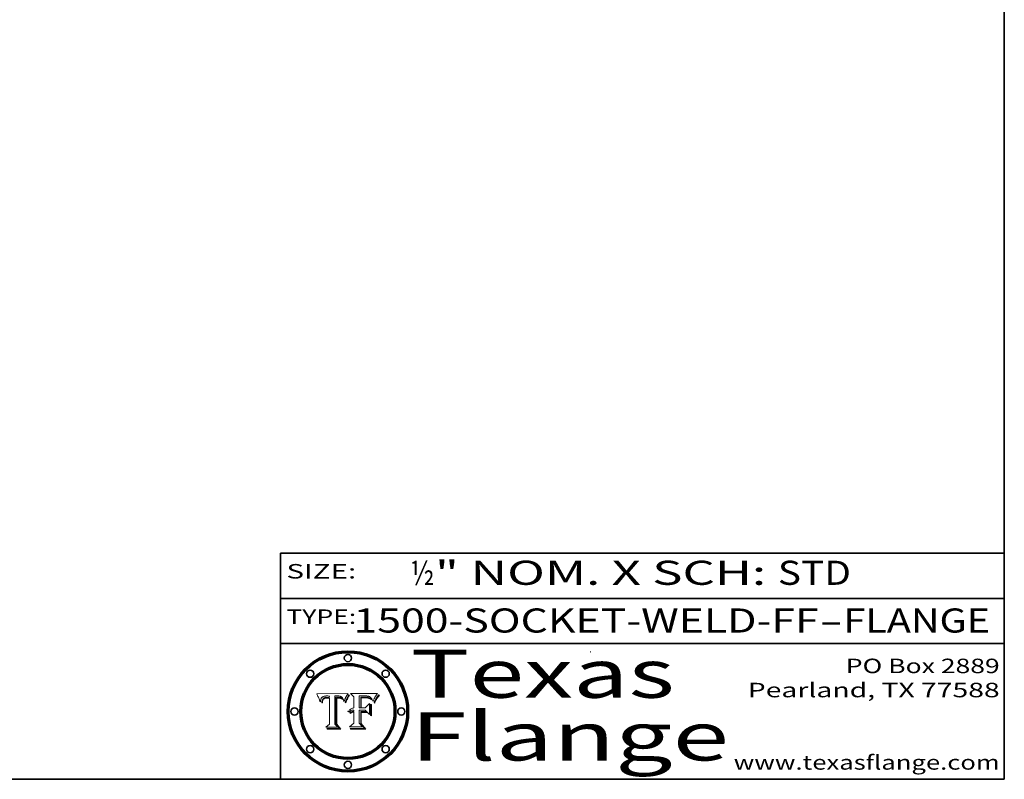
# Model space of a CAD drawing. Extents: x 0 to 10.8, y 0 to 8.3.
# Drawn here: x 6.7 to 10.8, y 0.2 to 3.4 of the extents above; entities that cross this region are included whole.
import ezdxf
from ezdxf.enums import TextEntityAlignment as Align

# ---------------------------------------------------------------- set-up
doc = ezdxf.new("R2010")
doc.units = 0
doc.header["$MEASUREMENT"] = 0
doc.layers.get('0').update_dxf_attribs({"lineweight": 13})
doc.layers.add('1', color=7, linetype='Continuous', lineweight=13)
doc.styles.get("Standard").update_dxf_attribs({"font": 'isocp.shx'})

# ---------------------------------------------------------------- blocks, each defined once
blk = doc.blocks.new('BLOCK1')
at = {"color": 7, "lineweight": 13, "ltscale": 0.03937}
for s, p, p2 in [('1500-SOCKET-WELD-FF', (8.053, 0.8582), (9.9805, 0.8582)), ('FLANGE', (10.0835, 0.8582), (10.6911, 0.8582)), ('-', (9.982, 0.8582), (10.082, 0.8582))]:
    blk.add_text(s, height=0.1, dxfattribs=at).set_placement(p, p2, align=Align.FIT)
blk = doc.blocks.new('BLOCK2')
at = {"color": 7, "lineweight": 13, "ltscale": 0.03937}
for s, p, p2 in [('½', (8.2886, 1.056), (8.3886, 1.056)), ('" NOM. X SCH: ', (8.3902, 1.056), (9.81, 1.056)), ('STD', (9.8115, 1.056), (10.1146, 1.056))]:
    blk.add_text(s, height=0.1, dxfattribs=at).set_placement(p, p2, align=Align.FIT)
blk = doc.blocks.new('BLOCK3')
at = {"color": 7, "lineweight": 13, "ltscale": 0.03937}
for s, p, p2 in [('PO Box 2889', (10.0931, 0.69), (10.7308, 0.69)), ('Pearland, TX 77588', (9.6867, 0.59), (10.7308, 0.59)), ('www.texasflange.com', (9.6286, 0.29), (10.7308, 0.29))]:
    blk.add_text(s, height=0.06, dxfattribs=at).set_placement(p, p2, align=Align.FIT)
blk = doc.blocks.new('BLOCK4')
at = {"color": 7, "lineweight": 13, "ltscale": 0.03937}
for s, p, p2 in [('Texas', (8.2892, 0.5879), (9.3837, 0.5879)), ('Flange', (8.2892, 0.3279), (9.6089, 0.3279))]:
    blk.add_text(s, height=0.2, dxfattribs=at).set_placement(p, p2, align=Align.FIT)
blk = doc.blocks.new('BLOCK5')
at = {"color": 7, "lineweight": 5, "ltscale": 0.00324}
blk.add_line((8.0298, 0.6053), (7.9003, 0.6042), dxfattribs=at)
at = {"color": 7, "lineweight": 5, "ltscale": 0.000103115}
blk.add_line((7.9003, 0.6042), (7.9022, 0.6005), dxfattribs=at)
at = {"color": 7, "lineweight": 5, "ltscale": 0.000100453}
blk.add_line((7.9022, 0.6005), (7.9039, 0.597), dxfattribs=at)
at = {"color": 7, "lineweight": 5, "ltscale": 9.78009e-05}
blk.add_line((7.9039, 0.597), (7.9056, 0.5934), dxfattribs=at)
at = {"color": 7, "lineweight": 5, "ltscale": 9.51532e-05}
blk.add_line((7.9056, 0.5934), (7.9072, 0.59), dxfattribs=at)
at = {"color": 7, "lineweight": 5, "ltscale": 9.25048e-05}
blk.add_line((7.9072, 0.59), (7.9087, 0.5866), dxfattribs=at)
at = {"color": 7, "lineweight": 5, "ltscale": 8.99068e-05}
blk.add_line((7.9087, 0.5866), (7.9101, 0.5833), dxfattribs=at)
at = {"color": 7, "lineweight": 5, "ltscale": 8.73531e-05}
blk.add_line((7.9101, 0.5833), (7.9114, 0.58), dxfattribs=at)
at = {"color": 7, "lineweight": 5, "ltscale": 8.48421e-05}
blk.add_line((7.9114, 0.58), (7.9126, 0.5768), dxfattribs=at)
at = {"color": 7, "lineweight": 5, "ltscale": 8.23394e-05}
blk.add_line((7.9126, 0.5768), (7.9137, 0.5737), dxfattribs=at)
at = {"color": 7, "lineweight": 5, "ltscale": 9.5007e-05}
blk.add_line((7.9137, 0.5737), (7.9159, 0.5707), dxfattribs=at)
at = {"color": 7, "lineweight": 5, "ltscale": 6.5787e-05}
blk.add_line((7.9159, 0.5707), (7.9161, 0.5733), dxfattribs=at)
at = {"color": 7, "lineweight": 5, "ltscale": 6.21658e-05}
blk.add_line((7.9161, 0.5733), (7.9164, 0.5758), dxfattribs=at)
at = {"color": 7, "lineweight": 5, "ltscale": 5.86699e-05}
blk.add_line((7.9164, 0.5758), (7.9168, 0.5781), dxfattribs=at)
at = {"color": 7, "lineweight": 5, "ltscale": 5.54066e-05}
blk.add_line((7.9168, 0.5781), (7.9173, 0.5802), dxfattribs=at)
at = {"color": 7, "lineweight": 5, "ltscale": 5.23527e-05}
blk.add_line((7.9173, 0.5802), (7.918, 0.5822), dxfattribs=at)
at = {"color": 7, "lineweight": 5, "ltscale": 4.95602e-05}
blk.add_line((7.918, 0.5822), (7.9187, 0.5841), dxfattribs=at)
at = {"color": 7, "lineweight": 5, "ltscale": 4.71572e-05}
blk.add_line((7.9187, 0.5841), (7.9195, 0.5858), dxfattribs=at)
at = {"color": 7, "lineweight": 5, "ltscale": 4.50516e-05}
blk.add_line((7.9195, 0.5858), (7.9205, 0.5873), dxfattribs=at)
at = {"color": 7, "lineweight": 5, "ltscale": 4.34491e-05}
blk.add_line((7.9205, 0.5873), (7.9216, 0.5887), dxfattribs=at)
at = {"color": 7, "lineweight": 5, "ltscale": 4.22981e-05}
blk.add_line((7.9216, 0.5887), (7.9228, 0.5899), dxfattribs=at)
at = {"color": 7, "lineweight": 5, "ltscale": 5.82307e-05}
blk.add_line((7.9221, 0.5719), (7.9217, 0.5696), dxfattribs=at)
at = {"color": 7, "lineweight": 5, "ltscale": 5.4813e-05}
blk.add_line((7.9225, 0.574), (7.9221, 0.5719), dxfattribs=at)
at = {"color": 7, "lineweight": 5, "ltscale": 5.15682e-05}
blk.add_line((7.9231, 0.576), (7.9225, 0.574), dxfattribs=at)
at = {"color": 7, "lineweight": 5, "ltscale": 4.24485e-05}
blk.add_line((7.9228, 0.5899), (7.9241, 0.591), dxfattribs=at)
at = {"color": 7, "lineweight": 5, "ltscale": 4.84865e-05}
blk.add_line((7.9237, 0.5778), (7.9231, 0.576), dxfattribs=at)
at = {"color": 7, "lineweight": 5, "ltscale": 4.56021e-05}
blk.add_line((7.9244, 0.5795), (7.9237, 0.5778), dxfattribs=at)
at = {"color": 7, "lineweight": 5, "ltscale": 4.38915e-05}
blk.add_line((7.9241, 0.591), (7.9255, 0.5919), dxfattribs=at)
at = {"color": 7, "lineweight": 5, "ltscale": 4.29647e-05}
blk.add_line((7.9252, 0.5811), (7.9244, 0.5795), dxfattribs=at)
at = {"color": 7, "lineweight": 5, "ltscale": 4.77131e-05}
blk.add_line((7.9248, 0.5713), (7.9251, 0.5731), dxfattribs=at)
at = {"color": 7, "lineweight": 5, "ltscale": 4.48863e-05}
blk.add_line((7.9251, 0.5731), (7.9256, 0.5749), dxfattribs=at)
at = {"color": 7, "lineweight": 5, "ltscale": 4.06864e-05}
blk.add_line((7.926, 0.5824), (7.9252, 0.5811), dxfattribs=at)
at = {"color": 7, "lineweight": 5, "ltscale": 4.58171e-05}
blk.add_line((7.9255, 0.5919), (7.9272, 0.5928), dxfattribs=at)
at = {"color": 7, "lineweight": 5, "ltscale": 4.22422e-05}
blk.add_line((7.9256, 0.5749), (7.9261, 0.5765), dxfattribs=at)
at = {"color": 7, "lineweight": 5, "ltscale": 3.86873e-05}
blk.add_line((7.927, 0.5837), (7.926, 0.5824), dxfattribs=at)
at = {"color": 7, "lineweight": 5, "ltscale": 7.72266e-05}
blk.add_line((7.9261, 0.5765), (7.9274, 0.5793), dxfattribs=at)
at = {"color": 7, "lineweight": 5, "ltscale": 7.40831e-05}
blk.add_line((7.9291, 0.5857), (7.927, 0.5837), dxfattribs=at)
at = {"color": 7, "lineweight": 5, "ltscale": 4.81176e-05}
blk.add_line((7.9272, 0.5928), (7.9289, 0.5935), dxfattribs=at)
at = {"color": 7, "lineweight": 5, "ltscale": 6.93722e-05}
blk.add_line((7.9274, 0.5793), (7.9289, 0.5816), dxfattribs=at)
at = {"color": 7, "lineweight": 5, "ltscale": 5.08108e-05}
blk.add_line((7.9289, 0.5935), (7.9309, 0.5941), dxfattribs=at)
at = {"color": 7, "lineweight": 5, "ltscale": 6.514e-05}
blk.add_line((7.9289, 0.5816), (7.9308, 0.5834), dxfattribs=at)
at = {"color": 7, "lineweight": 5, "ltscale": 3.83282e-05}
blk.add_line((7.9304, 0.5865), (7.9291, 0.5857), dxfattribs=at)
at = {"color": 7, "lineweight": 5, "ltscale": 4.01292e-05}
blk.add_line((7.9318, 0.5873), (7.9304, 0.5865), dxfattribs=at)
at = {"color": 7, "lineweight": 5, "ltscale": 6.9428e-05}
blk.add_line((7.9308, 0.5834), (7.9332, 0.5848), dxfattribs=at)
at = {"color": 7, "lineweight": 5, "ltscale": 5.37678e-05}
blk.add_line((7.9309, 0.5941), (7.933, 0.5946), dxfattribs=at)
at = {"color": 7, "lineweight": 5, "ltscale": 4.21777e-05}
blk.add_line((7.9334, 0.5879), (7.9318, 0.5873), dxfattribs=at)
at = {"color": 7, "lineweight": 5, "ltscale": 5.70415e-05}
blk.add_line((7.933, 0.5946), (7.9352, 0.595), dxfattribs=at)
at = {"color": 7, "lineweight": 5, "ltscale": 3.75465e-05}
blk.add_line((7.9332, 0.5848), (7.9346, 0.5853), dxfattribs=at)
at = {"color": 7, "lineweight": 5, "ltscale": 4.46091e-05}
blk.add_line((7.9351, 0.5885), (7.9334, 0.5879), dxfattribs=at)
at = {"color": 7, "lineweight": 5, "ltscale": 3.98865e-05}
blk.add_line((7.9346, 0.5853), (7.9362, 0.5858), dxfattribs=at)
at = {"color": 7, "lineweight": 5, "ltscale": 4.73192e-05}
blk.add_line((7.9369, 0.5889), (7.9351, 0.5885), dxfattribs=at)
at = {"color": 7, "lineweight": 5, "ltscale": 6.04204e-05}
blk.add_line((7.9352, 0.595), (7.9376, 0.5953), dxfattribs=at)
at = {"color": 7, "lineweight": 5, "ltscale": 4.23744e-05}
blk.add_line((7.9362, 0.5858), (7.9378, 0.5862), dxfattribs=at)
at = {"color": 7, "lineweight": 5, "ltscale": 5.02154e-05}
blk.add_line((7.9389, 0.5893), (7.9369, 0.5889), dxfattribs=at)
at = {"color": 7, "lineweight": 5, "ltscale": 6.4089e-05}
blk.add_line((7.9376, 0.5953), (7.9402, 0.5955), dxfattribs=at)
at = {"color": 7, "lineweight": 5, "ltscale": 4.50998e-05}
blk.add_line((7.9378, 0.5862), (7.9396, 0.5865), dxfattribs=at)
at = {"color": 7, "lineweight": 5, "ltscale": 5.3275e-05}
blk.add_line((7.941, 0.5895), (7.9389, 0.5893), dxfattribs=at)
at = {"color": 7, "lineweight": 5, "ltscale": 4.79821e-05}
blk.add_line((7.9396, 0.5865), (7.9415, 0.5867), dxfattribs=at)
at = {"color": 7, "lineweight": 5, "ltscale": 6.78085e-05}
blk.add_line((7.9402, 0.5955), (7.9429, 0.5956), dxfattribs=at)
at = {"color": 7, "lineweight": 5, "ltscale": 5.65615e-05}
blk.add_line((7.9433, 0.5897), (7.941, 0.5895), dxfattribs=at)
at = {"color": 7, "lineweight": 5, "ltscale": 5.09872e-05}
blk.add_line((7.9415, 0.5867), (7.9435, 0.5869), dxfattribs=at)
at = {"color": 7, "lineweight": 5, "ltscale": 5.0286e-05}
blk.add_line((7.9429, 0.5956), (7.9449, 0.5955), dxfattribs=at)
at = {"color": 7, "lineweight": 5, "ltscale": 5.99065e-05}
blk.add_line((7.9457, 0.5897), (7.9433, 0.5897), dxfattribs=at)
at = {"color": 7, "lineweight": 5, "ltscale": 5.40933e-05}
blk.add_line((7.9435, 0.5869), (7.9457, 0.5869), dxfattribs=at)
at = {"color": 7, "lineweight": 5, "ltscale": 5.14153e-05}
blk.add_line((7.9449, 0.5955), (7.9469, 0.5955), dxfattribs=at)
at = {"color": 7, "lineweight": 5, "ltscale": 0.000162237}
blk.add_line((7.9522, 0.5896), (7.9457, 0.5897), dxfattribs=at)
at = {"color": 7, "lineweight": 5, "ltscale": 0.000191986}
blk.add_line((7.9457, 0.5869), (7.9534, 0.5868), dxfattribs=at)
at = {"color": 7, "lineweight": 5, "ltscale": 5.25609e-05}
blk.add_line((7.9469, 0.5955), (7.949, 0.5953), dxfattribs=at)
at = {"color": 7, "lineweight": 5, "ltscale": 5.37478e-05}
blk.add_line((7.949, 0.5953), (7.9512, 0.5951), dxfattribs=at)
at = {"color": 7, "lineweight": 5, "ltscale": 5.49198e-05}
blk.add_line((7.9512, 0.5951), (7.9534, 0.5949), dxfattribs=at)
at = {"color": 7, "lineweight": 5, "ltscale": 0.000135787}
blk.add_line((7.9534, 0.5949), (7.9522, 0.5896), dxfattribs=at)
at = {"color": 7, "lineweight": 5, "ltscale": 0.00269}
blk.add_line((7.9534, 0.5868), (7.9534, 0.4792), dxfattribs=at)
at = {"color": 7, "lineweight": 5, "ltscale": 0.002931}
blk.add_line((7.9749, 0.4783), (7.9762, 0.5956), dxfattribs=at)
at = {"color": 7, "lineweight": 5, "ltscale": 4.88309e-05}
blk.add_line((7.9762, 0.5956), (7.9781, 0.5957), dxfattribs=at)
at = {"color": 7, "lineweight": 5, "ltscale": 4.87696e-05}
blk.add_line((7.9781, 0.5957), (7.9801, 0.5958), dxfattribs=at)
at = {"color": 7, "lineweight": 5, "ltscale": 4.87218e-05}
blk.add_line((7.9801, 0.5958), (7.982, 0.5959), dxfattribs=at)
at = {"color": 7, "lineweight": 5, "ltscale": 4.86926e-05}
blk.add_line((7.982, 0.5959), (7.984, 0.596), dxfattribs=at)
at = {"color": 7, "lineweight": 5, "ltscale": 4.8677e-05}
blk.add_line((7.984, 0.596), (7.9859, 0.596), dxfattribs=at)
at = {"color": 7, "lineweight": 5, "ltscale": 5.79538e-05}
blk.add_line((7.9859, 0.596), (7.9882, 0.5959), dxfattribs=at)
at = {"color": 7, "lineweight": 5, "ltscale": 5.50105e-05}
blk.add_line((7.9882, 0.5959), (7.9904, 0.5958), dxfattribs=at)
at = {"color": 7, "lineweight": 5, "ltscale": 5.22111e-05}
blk.add_line((7.9904, 0.5958), (7.9925, 0.5956), dxfattribs=at)
at = {"color": 7, "lineweight": 5, "ltscale": 4.94853e-05}
blk.add_line((7.9925, 0.5956), (7.9945, 0.5952), dxfattribs=at)
at = {"color": 7, "lineweight": 5, "ltscale": 4.69867e-05}
blk.add_line((7.9945, 0.5952), (7.9963, 0.5948), dxfattribs=at)
at = {"color": 7, "lineweight": 5, "ltscale": 4.4644e-05}
blk.add_line((7.9963, 0.5948), (7.998, 0.5943), dxfattribs=at)
at = {"color": 7, "lineweight": 5, "ltscale": 4.25388e-05}
blk.add_line((7.998, 0.5943), (7.9996, 0.5937), dxfattribs=at)
at = {"color": 7, "lineweight": 5, "ltscale": 4.06936e-05}
blk.add_line((7.9996, 0.5937), (8.001, 0.5929), dxfattribs=at)
at = {"color": 7, "lineweight": 5, "ltscale": 3.91439e-05}
blk.add_line((8.001, 0.5929), (8.0024, 0.5921), dxfattribs=at)
at = {"color": 7, "lineweight": 5, "ltscale": 3.79217e-05}
blk.add_line((8.0024, 0.5921), (8.0036, 0.5912), dxfattribs=at)
at = {"color": 7, "lineweight": 5, "ltscale": 3.82045e-05}
blk.add_line((8.0036, 0.5912), (8.0047, 0.5902), dxfattribs=at)
at = {"color": 7, "lineweight": 5, "ltscale": 3.99235e-05}
blk.add_line((8.0047, 0.5902), (8.0058, 0.589), dxfattribs=at)
at = {"color": 7, "lineweight": 5, "ltscale": 4.20052e-05}
blk.add_line((8.0058, 0.589), (8.0068, 0.5877), dxfattribs=at)
at = {"color": 7, "lineweight": 5, "ltscale": 4.42829e-05}
blk.add_line((8.0068, 0.5877), (8.0078, 0.5862), dxfattribs=at)
at = {"color": 7, "lineweight": 5, "ltscale": 4.68654e-05}
blk.add_line((8.0078, 0.5862), (8.0087, 0.5846), dxfattribs=at)
at = {"color": 7, "lineweight": 5, "ltscale": 4.95626e-05}
blk.add_line((8.0087, 0.5846), (8.0096, 0.5828), dxfattribs=at)
at = {"color": 7, "lineweight": 5, "ltscale": 5.25037e-05}
blk.add_line((8.0096, 0.5828), (8.0104, 0.5809), dxfattribs=at)
at = {"color": 7, "lineweight": 5, "ltscale": 5.554e-05}
blk.add_line((8.0104, 0.5809), (8.0112, 0.5788), dxfattribs=at)
at = {"color": 7, "lineweight": 5, "ltscale": 5.87204e-05}
blk.add_line((8.0112, 0.5788), (8.0119, 0.5765), dxfattribs=at)
at = {"color": 7, "lineweight": 5, "ltscale": 6.19363e-05}
blk.add_line((8.0119, 0.5765), (8.0125, 0.5741), dxfattribs=at)
at = {"color": 7, "lineweight": 5, "ltscale": 5.73529e-05}
blk.add_line((8.0125, 0.5741), (8.0141, 0.5725), dxfattribs=at)
at = {"color": 7, "lineweight": 5, "ltscale": 5.36381e-05}
blk.add_line((8.0141, 0.5725), (8.0148, 0.5746), dxfattribs=at)
at = {"color": 7, "lineweight": 5, "ltscale": 5.20356e-05}
blk.add_line((8.0148, 0.5746), (8.0155, 0.5765), dxfattribs=at)
at = {"color": 7, "lineweight": 5, "ltscale": 5.05025e-05}
blk.add_line((8.0155, 0.5765), (8.0161, 0.5784), dxfattribs=at)
at = {"color": 7, "lineweight": 5, "ltscale": 4.89753e-05}
blk.add_line((8.0161, 0.5784), (8.0168, 0.5803), dxfattribs=at)
at = {"color": 7, "lineweight": 5, "ltscale": 4.74568e-05}
blk.add_line((8.0168, 0.5803), (8.0175, 0.582), dxfattribs=at)
at = {"color": 7, "lineweight": 5, "ltscale": 4.59543e-05}
blk.add_line((8.0175, 0.582), (8.0182, 0.5837), dxfattribs=at)
at = {"color": 7, "lineweight": 5, "ltscale": 4.4442e-05}
blk.add_line((8.0182, 0.5837), (8.019, 0.5854), dxfattribs=at)
at = {"color": 7, "lineweight": 5, "ltscale": 4.29963e-05}
blk.add_line((8.019, 0.5854), (8.0197, 0.5869), dxfattribs=at)
at = {"color": 7, "lineweight": 5, "ltscale": 4.15607e-05}
blk.add_line((8.0197, 0.5869), (8.0204, 0.5884), dxfattribs=at)
at = {"color": 7, "lineweight": 5, "ltscale": 4.0176e-05}
blk.add_line((8.0204, 0.5884), (8.0212, 0.5898), dxfattribs=at)
at = {"color": 7, "lineweight": 5, "ltscale": 0.000399523}
blk.add_line((8.0212, 0.5898), (8.029, 0.6038), dxfattribs=at)
at = {"color": 7, "lineweight": 5, "ltscale": 4.35633e-05}
blk.add_line((8.029, 0.6038), (8.0298, 0.6053), dxfattribs=at)
at = {"color": 7, "lineweight": 5, "ltscale": 6.17484e-05}
blk.add_line((7.9217, 0.5696), (7.9215, 0.5671), dxfattribs=at)
at = {"color": 7, "lineweight": 5, "ltscale": 7.03016e-05}
blk.add_line((7.9215, 0.5671), (7.9243, 0.5671), dxfattribs=at)
at = {"color": 7, "lineweight": 5, "ltscale": 5.37733e-05}
blk.add_line((7.9243, 0.5671), (7.9245, 0.5693), dxfattribs=at)
at = {"color": 7, "lineweight": 5, "ltscale": 5.06901e-05}
blk.add_line((7.9245, 0.5693), (7.9248, 0.5713), dxfattribs=at)
at = {"color": 7, "lineweight": 5, "ltscale": 0.000493338}
blk.add_line((7.9534, 0.4792), (7.9382, 0.4665), dxfattribs=at)
at = {"color": 7, "lineweight": 5, "ltscale": 0.001236}
blk.add_line((7.9382, 0.4665), (7.9876, 0.4665), dxfattribs=at)
at = {"color": 7, "lineweight": 5, "ltscale": 0.000434364}
blk.add_line((7.9876, 0.4665), (7.9749, 0.4783), dxfattribs=at)
blk = doc.blocks.new('BLOCK6')
at = {"color": 7, "lineweight": 5, "ltscale": 0.000504919}
blk.add_line((8.0398, 0.6053), (8.0544, 0.5913), dxfattribs=at)
at = {"color": 7, "lineweight": 5, "ltscale": 0.002807}
blk.add_line((8.1521, 0.6053), (8.0398, 0.6053), dxfattribs=at)
at = {"color": 7, "lineweight": 5, "ltscale": 0.001141}
blk.add_line((8.0544, 0.5913), (8.0544, 0.5457), dxfattribs=at)
at = {"color": 7, "lineweight": 5, "ltscale": 0.001265}
blk.add_line((8.076, 0.5457), (8.076, 0.5963), dxfattribs=at)
at = {"color": 7, "lineweight": 5, "ltscale": 0.00010009}
blk.add_line((8.076, 0.5963), (8.08, 0.5962), dxfattribs=at)
at = {"color": 7, "lineweight": 5, "ltscale": 0.000262297}
blk.add_line((8.08, 0.5962), (8.0905, 0.5961), dxfattribs=at)
at = {"color": 7, "lineweight": 5, "ltscale": 7.8458e-05}
blk.add_line((8.0857, 0.5905), (8.0826, 0.5904), dxfattribs=at)
at = {"color": 7, "lineweight": 5, "ltscale": 0.001117}
blk.add_line((8.0826, 0.5904), (8.0826, 0.5457), dxfattribs=at)
at = {"color": 7, "lineweight": 5, "ltscale": 6.71447e-05}
blk.add_line((8.0853, 0.5874), (8.088, 0.5876), dxfattribs=at)
at = {"color": 7, "lineweight": 5, "ltscale": 0.001044}
blk.add_line((8.0853, 0.5457), (8.0853, 0.5874), dxfattribs=at)
at = {"color": 7, "lineweight": 5, "ltscale": 6.79766e-05}
blk.add_line((8.0885, 0.5906), (8.0857, 0.5905), dxfattribs=at)
at = {"color": 7, "lineweight": 5, "ltscale": 6.25167e-05}
blk.add_line((8.088, 0.5876), (8.0905, 0.5878), dxfattribs=at)
at = {"color": 7, "lineweight": 5, "ltscale": 6.96783e-05}
blk.add_line((8.0913, 0.5907), (8.0885, 0.5906), dxfattribs=at)
at = {"color": 7, "lineweight": 5, "ltscale": 0.000154143}
blk.add_line((8.0905, 0.5961), (8.0967, 0.5962), dxfattribs=at)
at = {"color": 7, "lineweight": 5, "ltscale": 5.79292e-05}
blk.add_line((8.0905, 0.5878), (8.0928, 0.5879), dxfattribs=at)
at = {"color": 7, "lineweight": 5, "ltscale": 7.14161e-05}
blk.add_line((8.0941, 0.5907), (8.0913, 0.5907), dxfattribs=at)
at = {"color": 7, "lineweight": 5, "ltscale": 5.334e-05}
blk.add_line((8.0928, 0.5879), (8.0949, 0.588), dxfattribs=at)
at = {"color": 7, "lineweight": 5, "ltscale": 7.31315e-05}
blk.add_line((8.097, 0.5908), (8.0941, 0.5907), dxfattribs=at)
at = {"color": 7, "lineweight": 5, "ltscale": 4.87983e-05}
blk.add_line((8.0949, 0.588), (8.0969, 0.588), dxfattribs=at)
at = {"color": 7, "lineweight": 5, "ltscale": 8.03713e-05}
blk.add_line((8.0967, 0.5962), (8.0999, 0.5962), dxfattribs=at)
at = {"color": 7, "lineweight": 5, "ltscale": 6.31844e-05}
blk.add_line((8.0969, 0.588), (8.0994, 0.588), dxfattribs=at)
at = {"color": 7, "lineweight": 5, "ltscale": 7.48528e-05}
blk.add_line((8.1, 0.5908), (8.097, 0.5908), dxfattribs=at)
at = {"color": 7, "lineweight": 5, "ltscale": 5.98639e-05}
blk.add_line((8.0994, 0.588), (8.1018, 0.5879), dxfattribs=at)
at = {"color": 7, "lineweight": 5, "ltscale": 7.56285e-05}
blk.add_line((8.0999, 0.5962), (8.1029, 0.596), dxfattribs=at)
at = {"color": 7, "lineweight": 5, "ltscale": 0.000106204}
blk.add_line((8.1043, 0.5907), (8.1, 0.5908), dxfattribs=at)
at = {"color": 7, "lineweight": 5, "ltscale": 5.64828e-05}
blk.add_line((8.1018, 0.5879), (8.1041, 0.5878), dxfattribs=at)
at = {"color": 7, "lineweight": 5, "ltscale": 7.09728e-05}
blk.add_line((8.1029, 0.596), (8.1057, 0.5958), dxfattribs=at)
at = {"color": 7, "lineweight": 5, "ltscale": 5.31538e-05}
blk.add_line((8.1041, 0.5878), (8.1062, 0.5877), dxfattribs=at)
at = {"color": 7, "lineweight": 5, "ltscale": 9.82815e-05}
blk.add_line((8.1082, 0.5903), (8.1043, 0.5907), dxfattribs=at)
at = {"color": 7, "lineweight": 5, "ltscale": 6.64247e-05}
blk.add_line((8.1057, 0.5958), (8.1084, 0.5955), dxfattribs=at)
at = {"color": 7, "lineweight": 5, "ltscale": 4.98579e-05}
blk.add_line((8.1062, 0.5877), (8.1082, 0.5875), dxfattribs=at)
at = {"color": 7, "lineweight": 5, "ltscale": 9.07975e-05}
blk.add_line((8.1118, 0.5898), (8.1082, 0.5903), dxfattribs=at)
at = {"color": 7, "lineweight": 5, "ltscale": 4.65618e-05}
blk.add_line((8.1082, 0.5875), (8.11, 0.5873), dxfattribs=at)
at = {"color": 7, "lineweight": 5, "ltscale": 6.19662e-05}
blk.add_line((8.1084, 0.5955), (8.1108, 0.5951), dxfattribs=at)
at = {"color": 7, "lineweight": 5, "ltscale": 4.32948e-05}
blk.add_line((8.11, 0.5873), (8.1117, 0.5871), dxfattribs=at)
at = {"color": 7, "lineweight": 5, "ltscale": 5.76855e-05}
blk.add_line((8.1108, 0.5951), (8.1131, 0.5946), dxfattribs=at)
at = {"color": 7, "lineweight": 5, "ltscale": 4.01241e-05}
blk.add_line((8.1117, 0.5871), (8.1133, 0.5868), dxfattribs=at)
at = {"color": 7, "lineweight": 5, "ltscale": 8.37777e-05}
blk.add_line((8.115, 0.589), (8.1118, 0.5898), dxfattribs=at)
at = {"color": 7, "lineweight": 5, "ltscale": 5.35144e-05}
blk.add_line((8.1131, 0.5946), (8.1152, 0.5941), dxfattribs=at)
at = {"color": 7, "lineweight": 5, "ltscale": 7.07787e-05}
blk.add_line((8.1133, 0.5868), (8.1161, 0.5862), dxfattribs=at)
at = {"color": 7, "lineweight": 5, "ltscale": 7.75432e-05}
blk.add_line((8.118, 0.5879), (8.115, 0.589), dxfattribs=at)
at = {"color": 7, "lineweight": 5, "ltscale": 4.95647e-05}
blk.add_line((8.1152, 0.5941), (8.117, 0.5934), dxfattribs=at)
at = {"color": 7, "lineweight": 5, "ltscale": 6.48228e-05}
blk.add_line((8.1161, 0.5862), (8.1185, 0.5854), dxfattribs=at)
at = {"color": 7, "lineweight": 5, "ltscale": 4.59337e-05}
blk.add_line((8.117, 0.5934), (8.1187, 0.5927), dxfattribs=at)
at = {"color": 7, "lineweight": 5, "ltscale": 7.20711e-05}
blk.add_line((8.1205, 0.5867), (8.118, 0.5879), dxfattribs=at)
at = {"color": 7, "lineweight": 5, "ltscale": 6.55881e-05}
blk.add_line((8.1185, 0.5854), (8.1209, 0.5842), dxfattribs=at)
at = {"color": 7, "lineweight": 5, "ltscale": 4.25471e-05}
blk.add_line((8.1187, 0.5927), (8.1202, 0.5919), dxfattribs=at)
at = {"color": 7, "lineweight": 5, "ltscale": 4.25074e-05}
blk.add_line((8.1202, 0.5919), (8.1216, 0.5909), dxfattribs=at)
at = {"color": 7, "lineweight": 5, "ltscale": 6.77002e-05}
blk.add_line((8.1228, 0.5852), (8.1205, 0.5867), dxfattribs=at)
at = {"color": 7, "lineweight": 5, "ltscale": 6.70416e-05}
blk.add_line((8.1209, 0.5842), (8.1232, 0.5829), dxfattribs=at)
at = {"color": 7, "lineweight": 5, "ltscale": 4.57046e-05}
blk.add_line((8.1216, 0.5909), (8.123, 0.5897), dxfattribs=at)
at = {"color": 7, "lineweight": 5, "ltscale": 6.46171e-05}
blk.add_line((8.1247, 0.5835), (8.1228, 0.5852), dxfattribs=at)
at = {"color": 7, "lineweight": 5, "ltscale": 4.92938e-05}
blk.add_line((8.123, 0.5897), (8.1244, 0.5883), dxfattribs=at)
at = {"color": 7, "lineweight": 5, "ltscale": 6.91849e-05}
blk.add_line((8.1232, 0.5829), (8.1254, 0.5812), dxfattribs=at)
at = {"color": 7, "lineweight": 5, "ltscale": 5.30859e-05}
blk.add_line((8.1244, 0.5883), (8.1258, 0.5868), dxfattribs=at)
at = {"color": 7, "lineweight": 5, "ltscale": 6.30754e-05}
blk.add_line((8.1263, 0.5815), (8.1247, 0.5835), dxfattribs=at)
at = {"color": 7, "lineweight": 5, "ltscale": 7.18996e-05}
blk.add_line((8.1254, 0.5812), (8.1276, 0.5793), dxfattribs=at)
at = {"color": 7, "lineweight": 5, "ltscale": 5.71802e-05}
blk.add_line((8.1258, 0.5868), (8.1272, 0.585), dxfattribs=at)
at = {"color": 7, "lineweight": 5, "ltscale": 6.30147e-05}
blk.add_line((8.1276, 0.5793), (8.1263, 0.5815), dxfattribs=at)
at = {"color": 7, "lineweight": 5, "ltscale": 6.13618e-05}
blk.add_line((8.1272, 0.585), (8.1286, 0.583), dxfattribs=at)
at = {"color": 7, "lineweight": 5, "ltscale": 6.57329e-05}
blk.add_line((8.1286, 0.583), (8.13, 0.5807), dxfattribs=at)
at = {"color": 7, "lineweight": 5, "ltscale": 7.01949e-05}
blk.add_line((8.13, 0.5807), (8.1315, 0.5783), dxfattribs=at)
at = {"color": 7, "lineweight": 5, "ltscale": 7.47805e-05}
blk.add_line((8.1315, 0.5783), (8.1329, 0.5757), dxfattribs=at)
at = {"color": 7, "lineweight": 5, "ltscale": 7.93914e-05}
blk.add_line((8.1329, 0.5757), (8.1343, 0.5728), dxfattribs=at)
at = {"color": 7, "lineweight": 5, "ltscale": 5.82449e-05}
blk.add_line((8.1343, 0.5728), (8.1352, 0.575), dxfattribs=at)
at = {"color": 7, "lineweight": 5, "ltscale": 5.88925e-05}
blk.add_line((8.1352, 0.575), (8.136, 0.5772), dxfattribs=at)
at = {"color": 7, "lineweight": 5, "ltscale": 5.57078e-05}
blk.add_line((8.136, 0.5772), (8.1369, 0.5793), dxfattribs=at)
at = {"color": 7, "lineweight": 5, "ltscale": 5.2567e-05}
blk.add_line((8.1369, 0.5793), (8.1377, 0.5812), dxfattribs=at)
at = {"color": 7, "lineweight": 5, "ltscale": 4.94253e-05}
blk.add_line((8.1377, 0.5812), (8.1385, 0.583), dxfattribs=at)
at = {"color": 7, "lineweight": 5, "ltscale": 4.62924e-05}
blk.add_line((8.1385, 0.583), (8.1392, 0.5847), dxfattribs=at)
at = {"color": 7, "lineweight": 5, "ltscale": 4.31788e-05}
blk.add_line((8.1392, 0.5847), (8.1399, 0.5863), dxfattribs=at)
at = {"color": 7, "lineweight": 5, "ltscale": 4.00421e-05}
blk.add_line((8.1399, 0.5863), (8.1406, 0.5877), dxfattribs=at)
at = {"color": 7, "lineweight": 5, "ltscale": 7.07088e-05}
blk.add_line((8.1406, 0.5877), (8.1419, 0.5903), dxfattribs=at)
at = {"color": 7, "lineweight": 5, "ltscale": 6.11807e-05}
blk.add_line((8.1419, 0.5903), (8.1431, 0.5924), dxfattribs=at)
at = {"color": 7, "lineweight": 5, "ltscale": 6.8775e-05}
blk.add_line((8.1431, 0.5924), (8.1445, 0.5947), dxfattribs=at)
at = {"color": 7, "lineweight": 5, "ltscale": 3.83666e-05}
blk.add_line((8.1445, 0.5947), (8.1454, 0.596), dxfattribs=at)
at = {"color": 7, "lineweight": 5, "ltscale": 4.09684e-05}
blk.add_line((8.1454, 0.596), (8.1463, 0.5974), dxfattribs=at)
at = {"color": 7, "lineweight": 5, "ltscale": 4.36186e-05}
blk.add_line((8.1463, 0.5974), (8.1473, 0.5988), dxfattribs=at)
at = {"color": 7, "lineweight": 5, "ltscale": 4.62797e-05}
blk.add_line((8.1473, 0.5988), (8.1484, 0.6003), dxfattribs=at)
at = {"color": 7, "lineweight": 5, "ltscale": 4.89244e-05}
blk.add_line((8.1484, 0.6003), (8.1495, 0.6019), dxfattribs=at)
at = {"color": 7, "lineweight": 5, "ltscale": 5.15938e-05}
blk.add_line((8.1495, 0.6019), (8.1507, 0.6036), dxfattribs=at)
at = {"color": 7, "lineweight": 5, "ltscale": 5.42941e-05}
blk.add_line((8.1507, 0.6036), (8.1521, 0.6053), dxfattribs=at)
at = {"color": 7, "lineweight": 5, "ltscale": 7.24478e-05}
blk.add_line((8.0341, 0.533), (8.033, 0.5303), dxfattribs=at)
at = {"color": 7, "lineweight": 5, "ltscale": 6.91358e-05}
blk.add_line((8.0354, 0.5355), (8.0341, 0.533), dxfattribs=at)
at = {"color": 7, "lineweight": 5, "ltscale": 5.22259e-05}
blk.add_line((8.0352, 0.5302), (8.0368, 0.5316), dxfattribs=at)
at = {"color": 7, "lineweight": 5, "ltscale": 6.68728e-05}
blk.add_line((8.0369, 0.5376), (8.0354, 0.5355), dxfattribs=at)
at = {"color": 7, "lineweight": 5, "ltscale": 5.0626e-05}
blk.add_line((8.0368, 0.5316), (8.0384, 0.5328), dxfattribs=at)
at = {"color": 7, "lineweight": 5, "ltscale": 6.56415e-05}
blk.add_line((8.0387, 0.5395), (8.0369, 0.5376), dxfattribs=at)
at = {"color": 7, "lineweight": 5, "ltscale": 4.93516e-05}
blk.add_line((8.0384, 0.5328), (8.04, 0.5339), dxfattribs=at)
at = {"color": 7, "lineweight": 5, "ltscale": 6.55187e-05}
blk.add_line((8.0408, 0.5412), (8.0387, 0.5395), dxfattribs=at)
at = {"color": 7, "lineweight": 5, "ltscale": 4.84441e-05}
blk.add_line((8.04, 0.5339), (8.0418, 0.5348), dxfattribs=at)
at = {"color": 7, "lineweight": 5, "ltscale": 6.6503e-05}
blk.add_line((8.043, 0.5426), (8.0408, 0.5412), dxfattribs=at)
at = {"color": 7, "lineweight": 5, "ltscale": 4.79247e-05}
blk.add_line((8.0418, 0.5348), (8.0435, 0.5355), dxfattribs=at)
at = {"color": 7, "lineweight": 5, "ltscale": 6.86342e-05}
blk.add_line((8.0455, 0.5438), (8.043, 0.5426), dxfattribs=at)
at = {"color": 7, "lineweight": 5, "ltscale": 4.7776e-05}
blk.add_line((8.0435, 0.5355), (8.0453, 0.5361), dxfattribs=at)
at = {"color": 7, "lineweight": 5, "ltscale": 4.80296e-05}
blk.add_line((8.0453, 0.5361), (8.0472, 0.5365), dxfattribs=at)
at = {"color": 7, "lineweight": 5, "ltscale": 7.17625e-05}
blk.add_line((8.0482, 0.5447), (8.0455, 0.5438), dxfattribs=at)
at = {"color": 7, "lineweight": 5, "ltscale": 4.63507e-05}
blk.add_line((8.0485, 0.5309), (8.0467, 0.5304), dxfattribs=at)
at = {"color": 7, "lineweight": 5, "ltscale": 4.86448e-05}
blk.add_line((8.0472, 0.5365), (8.0492, 0.5367), dxfattribs=at)
at = {"color": 7, "lineweight": 5, "ltscale": 7.56807e-05}
blk.add_line((8.0512, 0.5453), (8.0482, 0.5447), dxfattribs=at)
at = {"color": 7, "lineweight": 5, "ltscale": 4.75859e-05}
blk.add_line((8.0504, 0.5312), (8.0485, 0.5309), dxfattribs=at)
at = {"color": 7, "lineweight": 5, "ltscale": 4.9694e-05}
blk.add_line((8.0492, 0.5367), (8.0511, 0.5368), dxfattribs=at)
at = {"color": 7, "lineweight": 5, "ltscale": 4.91026e-05}
blk.add_line((8.0523, 0.5315), (8.0504, 0.5312), dxfattribs=at)
at = {"color": 7, "lineweight": 5, "ltscale": 4.09268e-05}
blk.add_line((8.0511, 0.5368), (8.0528, 0.5367), dxfattribs=at)
at = {"color": 7, "lineweight": 5, "ltscale": 8.04224e-05}
blk.add_line((8.0544, 0.5457), (8.0512, 0.5453), dxfattribs=at)
at = {"color": 7, "lineweight": 5, "ltscale": 5.09119e-05}
blk.add_line((8.0544, 0.5315), (8.0523, 0.5315), dxfattribs=at)
at = {"color": 7, "lineweight": 5, "ltscale": 4.03821e-05}
blk.add_line((8.0528, 0.5367), (8.0544, 0.5366), dxfattribs=at)
at = {"color": 7, "lineweight": 5, "ltscale": 0.000127087}
blk.add_line((8.0544, 0.5366), (8.0544, 0.5315), dxfattribs=at)
at = {"color": 7, "lineweight": 5, "ltscale": 0.000164963}
blk.add_line((8.0826, 0.5457), (8.076, 0.5457), dxfattribs=at)
at = {"color": 7, "lineweight": 5, "ltscale": 0.001363}
blk.add_line((8.076, 0.4821), (8.076, 0.5366), dxfattribs=at)
at = {"color": 7, "lineweight": 5, "ltscale": 0.000619197}
blk.add_line((8.076, 0.5366), (8.1008, 0.5366), dxfattribs=at)
at = {"color": 7, "lineweight": 5, "ltscale": 0.000408293}
blk.add_line((8.1016, 0.5457), (8.0853, 0.5457), dxfattribs=at)
at = {"color": 7, "lineweight": 5, "ltscale": 0.000638638}
blk.add_line((8.1008, 0.5366), (8.119, 0.5187), dxfattribs=at)
at = {"color": 7, "lineweight": 5, "ltscale": 0.000629287}
blk.add_line((8.119, 0.564), (8.1016, 0.5457), dxfattribs=at)
at = {"color": 7, "lineweight": 5, "ltscale": 0.001133}
blk.add_line((8.119, 0.5187), (8.119, 0.564), dxfattribs=at)
at = {"color": 7, "lineweight": 5, "ltscale": 4.72383e-05}
blk.add_line((8.033, 0.5303), (8.0337, 0.5286), dxfattribs=at)
at = {"color": 7, "lineweight": 5, "ltscale": 5.40801e-05}
blk.add_line((8.0337, 0.5286), (8.0352, 0.5302), dxfattribs=at)
at = {"color": 7, "lineweight": 5, "ltscale": 4.61631e-05}
blk.add_line((8.039, 0.5259), (8.0377, 0.5246), dxfattribs=at)
at = {"color": 7, "lineweight": 5, "ltscale": 7.65715e-05}
blk.add_line((8.0377, 0.5246), (8.0398, 0.5223), dxfattribs=at)
at = {"color": 7, "lineweight": 5, "ltscale": 4.53272e-05}
blk.add_line((8.0404, 0.5271), (8.039, 0.5259), dxfattribs=at)
at = {"color": 7, "lineweight": 5, "ltscale": 4.36728e-05}
blk.add_line((8.0398, 0.5223), (8.0411, 0.5235), dxfattribs=at)
at = {"color": 7, "lineweight": 5, "ltscale": 4.47682e-05}
blk.add_line((8.0419, 0.5281), (8.0404, 0.5271), dxfattribs=at)
at = {"color": 7, "lineweight": 5, "ltscale": 4.23283e-05}
blk.add_line((8.0411, 0.5235), (8.0424, 0.5246), dxfattribs=at)
at = {"color": 7, "lineweight": 5, "ltscale": 4.46766e-05}
blk.add_line((8.0434, 0.529), (8.0419, 0.5281), dxfattribs=at)
at = {"color": 7, "lineweight": 5, "ltscale": 4.12902e-05}
blk.add_line((8.0424, 0.5246), (8.0437, 0.5255), dxfattribs=at)
at = {"color": 7, "lineweight": 5, "ltscale": 4.48402e-05}
blk.add_line((8.045, 0.5298), (8.0434, 0.529), dxfattribs=at)
at = {"color": 7, "lineweight": 5, "ltscale": 4.05056e-05}
blk.add_line((8.0437, 0.5255), (8.0451, 0.5263), dxfattribs=at)
at = {"color": 7, "lineweight": 5, "ltscale": 4.54019e-05}
blk.add_line((8.0467, 0.5304), (8.045, 0.5298), dxfattribs=at)
at = {"color": 7, "lineweight": 5, "ltscale": 3.98781e-05}
blk.add_line((8.0451, 0.5263), (8.0466, 0.527), dxfattribs=at)
at = {"color": 7, "lineweight": 5, "ltscale": 3.96147e-05}
blk.add_line((8.0466, 0.527), (8.048, 0.5276), dxfattribs=at)
at = {"color": 7, "lineweight": 5, "ltscale": 3.96113e-05}
blk.add_line((8.048, 0.5276), (8.0496, 0.528), dxfattribs=at)
at = {"color": 7, "lineweight": 5, "ltscale": 3.98564e-05}
blk.add_line((8.0496, 0.528), (8.0511, 0.5284), dxfattribs=at)
at = {"color": 7, "lineweight": 5, "ltscale": 4.03575e-05}
blk.add_line((8.0511, 0.5284), (8.0527, 0.5285), dxfattribs=at)
at = {"color": 7, "lineweight": 5, "ltscale": 4.11658e-05}
blk.add_line((8.0527, 0.5285), (8.0544, 0.5286), dxfattribs=at)
at = {"color": 7, "lineweight": 5, "ltscale": 0.001163}
blk.add_line((8.0544, 0.5286), (8.0544, 0.4821), dxfattribs=at)
at = {"color": 7, "lineweight": 5, "ltscale": 0.000563728}
blk.add_line((8.0544, 0.4821), (8.0368, 0.468), dxfattribs=at)
at = {"color": 7, "lineweight": 5, "ltscale": 0.001328}
blk.add_line((8.0368, 0.468), (8.0899, 0.468), dxfattribs=at)
at = {"color": 7, "lineweight": 5, "ltscale": 0.000493306}
blk.add_line((8.0899, 0.468), (8.076, 0.4821), dxfattribs=at)

msp = doc.modelspace()

# ---------------------------------------------------------------- linework, layer by layer
at = {"color": 7, "lineweight": 13, "ltscale": 0.03937}
for points in [[(8.0298, 0.6053), (8.029, 0.6038), (8.0212, 0.5898), (8.0204, 0.5884), (8.0197, 0.5869), (8.019, 0.5854), (8.0182, 0.5837), (8.0175, 0.582), (8.0168, 0.5803), (8.0161, 0.5784), (8.0155, 0.5765), (8.0148, 0.5746), (8.0141, 0.5725), (8.0125, 0.5741), (8.0119, 0.5765), (8.0112, 0.5788), (8.0104, 0.5809), (8.0096, 0.5828), (8.0087, 0.5846), (8.0078, 0.5862), (8.0068, 0.5877), (8.0058, 0.589), (8.0047, 0.5902), (8.0036, 0.5912), (8.0024, 0.5921), (8.001, 0.5929), (7.9996, 0.5937), (7.998, 0.5943), (7.9963, 0.5948), (7.9945, 0.5952), (7.9925, 0.5956), (7.9904, 0.5958), (7.9882, 0.5959), (7.9859, 0.596), (7.984, 0.596), (7.982, 0.5959), (7.9801, 0.5958), (7.9781, 0.5957), (7.9762, 0.5956), (7.9749, 0.4783), (7.9876, 0.4665), (7.9382, 0.4665), (7.9534, 0.4792), (7.9534, 0.5868), (7.9457, 0.5869), (7.9435, 0.5869), (7.9415, 0.5867), (7.9396, 0.5865), (7.9378, 0.5862), (7.9362, 0.5858), (7.9346, 0.5853), (7.9332, 0.5848), (7.9308, 0.5834), (7.9289, 0.5816), (7.9274, 0.5793), (7.9261, 0.5765), (7.9256, 0.5749), (7.9251, 0.5731), (7.9248, 0.5713), (7.9245, 0.5693), (7.9243, 0.5671), (7.9215, 0.5671), (7.9217, 0.5696), (7.9221, 0.5719), (7.9225, 0.574), (7.9231, 0.576), (7.9237, 0.5778), (7.9244, 0.5795), (7.9252, 0.5811), (7.926, 0.5824), (7.927, 0.5837), (7.9291, 0.5857), (7.9304, 0.5865), (7.9318, 0.5873), (7.9334, 0.5879), (7.9351, 0.5885), (7.9369, 0.5889), (7.9389, 0.5893), (7.941, 0.5895), (7.9433, 0.5897), (7.9457, 0.5897), (7.9522, 0.5896), (7.9534, 0.5949), (7.9512, 0.5951), (7.949, 0.5953), (7.9469, 0.5955), (7.9449, 0.5955), (7.9429, 0.5956), (7.9402, 0.5955), (7.9376, 0.5953), (7.9352, 0.595), (7.933, 0.5946), (7.9309, 0.5941), (7.9289, 0.5935), (7.9272, 0.5928), (7.9255, 0.5919), (7.9241, 0.591), (7.9228, 0.5899), (7.9216, 0.5887), (7.9205, 0.5873), (7.9195, 0.5858), (7.9187, 0.5841), (7.918, 0.5822), (7.9173, 0.5802), (7.9168, 0.5781), (7.9164, 0.5758), (7.9161, 0.5733), (7.9159, 0.5707), (7.9137, 0.5737), (7.9126, 0.5768), (7.9114, 0.58), (7.9101, 0.5833), (7.9087, 0.5866), (7.9072, 0.59), (7.9056, 0.5934), (7.9039, 0.597), (7.9022, 0.6005), (7.9003, 0.6042)], [(8.0078, 0.5816), (8.0061, 0.5826), (8.0043, 0.5836), (8.0025, 0.5844), (8.0007, 0.5851), (7.9987, 0.5857), (7.9968, 0.5861), (7.9947, 0.5865), (7.9926, 0.5868), (7.9905, 0.587), (7.9883, 0.587), (7.9868, 0.587), (7.9852, 0.5869), (7.9836, 0.5868), (7.9835, 0.478), (8.0007, 0.4577), (7.9455, 0.4577), (7.943, 0.4606), (7.9948, 0.4606), (7.9803, 0.4771), (7.9803, 0.5898), (7.9861, 0.5899), (7.9882, 0.5899), (7.9901, 0.5899), (7.9919, 0.5898), (7.9935, 0.5897), (7.9951, 0.5895), (7.9978, 0.5891), (8.0001, 0.5886), (8.0019, 0.5879), (8.0035, 0.587), (8.0049, 0.5858), (8.0062, 0.5843), (8.0073, 0.5826)], [(8.0366, 0.5985), (8.0351, 0.5964), (8.0336, 0.5942), (8.0321, 0.5916), (8.0306, 0.5889), (8.029, 0.5858), (8.0274, 0.5825), (8.0258, 0.579), (8.0242, 0.5752), (8.0226, 0.5712), (8.021, 0.5669), (8.0181, 0.5679), (8.0201, 0.5732), (8.0217, 0.5773), (8.0232, 0.581), (8.0248, 0.5846), (8.0263, 0.5878), (8.0279, 0.5908), (8.0294, 0.5935), (8.0309, 0.5959), (8.0324, 0.5981), (8.0339, 0.6)], [(8.0398, 0.6053), (8.1521, 0.6053), (8.1507, 0.6036), (8.1495, 0.6019), (8.1484, 0.6003), (8.1473, 0.5988), (8.1463, 0.5974), (8.1454, 0.596), (8.1445, 0.5947), (8.1431, 0.5924), (8.1419, 0.5903), (8.1406, 0.5877), (8.1399, 0.5863), (8.1392, 0.5847), (8.1385, 0.583), (8.1377, 0.5812), (8.1369, 0.5793), (8.136, 0.5772), (8.1352, 0.575), (8.1343, 0.5728), (8.1329, 0.5757), (8.1315, 0.5783), (8.13, 0.5807), (8.1286, 0.583), (8.1272, 0.585), (8.1258, 0.5868), (8.1244, 0.5883), (8.123, 0.5897), (8.1216, 0.5909), (8.1202, 0.5919), (8.1187, 0.5927), (8.117, 0.5934), (8.1152, 0.5941), (8.1131, 0.5946), (8.1108, 0.5951), (8.1084, 0.5955), (8.1057, 0.5958), (8.1029, 0.596), (8.0999, 0.5962), (8.0967, 0.5962), (8.0905, 0.5961), (8.08, 0.5962), (8.076, 0.5963), (8.076, 0.5457), (8.0826, 0.5457), (8.0826, 0.5904), (8.0857, 0.5905), (8.0885, 0.5906), (8.0913, 0.5907), (8.0941, 0.5907), (8.097, 0.5908), (8.1, 0.5908), (8.1043, 0.5907), (8.1082, 0.5903), (8.1118, 0.5898), (8.115, 0.589), (8.118, 0.5879), (8.1205, 0.5867), (8.1228, 0.5852), (8.1247, 0.5835), (8.1263, 0.5815), (8.1276, 0.5793), (8.1254, 0.5812), (8.1232, 0.5829), (8.1209, 0.5842), (8.1185, 0.5854), (8.1161, 0.5862), (8.1133, 0.5868), (8.1117, 0.5871), (8.11, 0.5873), (8.1082, 0.5875), (8.1062, 0.5877), (8.1041, 0.5878), (8.1018, 0.5879), (8.0994, 0.588), (8.0969, 0.588), (8.0949, 0.588), (8.0928, 0.5879), (8.0905, 0.5878), (8.088, 0.5876), (8.0853, 0.5874), (8.0853, 0.5457), (8.1016, 0.5457), (8.119, 0.564), (8.119, 0.5187), (8.1008, 0.5366), (8.076, 0.5366), (8.076, 0.4821), (8.0899, 0.468), (8.0368, 0.468), (8.0544, 0.4821), (8.0544, 0.5286), (8.0527, 0.5285), (8.0511, 0.5284), (8.0496, 0.528), (8.048, 0.5276), (8.0466, 0.527), (8.0451, 0.5263), (8.0437, 0.5255), (8.0424, 0.5246), (8.0411, 0.5235), (8.0398, 0.5223), (8.0377, 0.5246), (8.039, 0.5259), (8.0404, 0.5271), (8.0419, 0.5281), (8.0434, 0.529), (8.045, 0.5298), (8.0467, 0.5304), (8.0485, 0.5309), (8.0504, 0.5312), (8.0523, 0.5315), (8.0544, 0.5315), (8.0544, 0.5366), (8.0528, 0.5367), (8.0511, 0.5368), (8.0492, 0.5367), (8.0472, 0.5365), (8.0453, 0.5361), (8.0435, 0.5355), (8.0418, 0.5348), (8.04, 0.5339), (8.0384, 0.5328), (8.0368, 0.5316), (8.0352, 0.5302), (8.0337, 0.5286), (8.033, 0.5303), (8.0341, 0.533), (8.0354, 0.5355), (8.0369, 0.5376), (8.0387, 0.5395), (8.0408, 0.5412), (8.043, 0.5426), (8.0455, 0.5438), (8.0482, 0.5447), (8.0512, 0.5453), (8.0544, 0.5457), (8.0544, 0.5913)], [(8.1603, 0.5987), (8.1573, 0.5951), (8.1545, 0.5916), (8.152, 0.5881), (8.1497, 0.5847), (8.1477, 0.5814), (8.1458, 0.5781), (8.1442, 0.5749), (8.1429, 0.5717), (8.1417, 0.5686), (8.1408, 0.5656), (8.1385, 0.5671), (8.1395, 0.5705), (8.1406, 0.5739), (8.142, 0.5773), (8.1437, 0.5806), (8.1455, 0.584), (8.1476, 0.5873), (8.15, 0.5906), (8.1525, 0.5939), (8.1553, 0.5972), (8.1583, 0.6005)], [(8.1268, 0.5602), (8.1268, 0.5135), (8.124, 0.5151), (8.124, 0.5618)], [(8.1075, 0.5275), (8.0853, 0.5275), (8.0853, 0.4812), (8.1044, 0.4577), (8.0417, 0.4577), (8.039, 0.4606), (8.0983, 0.4606), (8.0826, 0.4799), (8.0826, 0.5304), (8.1044, 0.5304)]]:
    msp.add_lwpolyline(points, close=True, dxfattribs=at)
at = {"color": 7, "lineweight": 70, "ltscale": 0.03937}
for radius in [0.2475, 0.195]:
    msp.add_circle((8.0298, 0.5312), radius, dxfattribs=at)
at = {"color": 7, "lineweight": 35, "ltscale": 0.03937}
for centre in [(8.0298, 0.7525), (7.8733, 0.6877), (8.1862, 0.6877), (7.8085, 0.5312), (8.251, 0.5312), (7.8733, 0.3748), (8.1862, 0.3748), (8.0298, 0.31)]:
    msp.add_circle(centre, 0.015, dxfattribs=at)
at = {"color": 7, "lineweight": 5, "ltscale": 0.03937}
msp.add_point((8.0298, 0.5312), dxfattribs=at)
at = {"layer": '1', "color": 7, "lineweight": 35, "ltscale": 0.03937}
for p, q in [((10.75, 8.25), (10.75, 0.25)), ((7.75, 1.1875), (10.75, 1.1875)), ((7.75, 1.1875), (7.75, 0.25)), ((7.75, 1), (10.75, 1)), ((7.75, 0.8125), (10.75, 0.8125)), ((0.25, 0.25), (10.75, 0.25))]:
    msp.add_line(p, q, dxfattribs=at)
at = {"layer": '1', "color": 7, "lineweight": 35, "ltscale": 3.21037e-05}
msp.add_line((9.0357, 0.7788), (9.0369, 0.7784), dxfattribs=at)

# ---------------------------------------------------------------- block references
at = {"lineweight": 0}
for name in ['BLOCK2', 'BLOCK1', 'BLOCK4', 'BLOCK3', 'BLOCK5', 'BLOCK6']:
    msp.add_blockref(name, (0, 0), dxfattribs=at)

# ---------------------------------------------------------------- texts
at = {"color": 7, "lineweight": 13, "ltscale": 0.03937}
for s, p, p2 in [('SIZE:', (7.7748, 1.0822), (8.0641, 1.0822)), ('TYPE:', (7.7748, 0.8942), (8.0641, 0.8942))]:
    msp.add_text(s, height=0.06, dxfattribs=at).set_placement(p, p2, align=Align.FIT)

doc.saveas('drawing.dxf')
